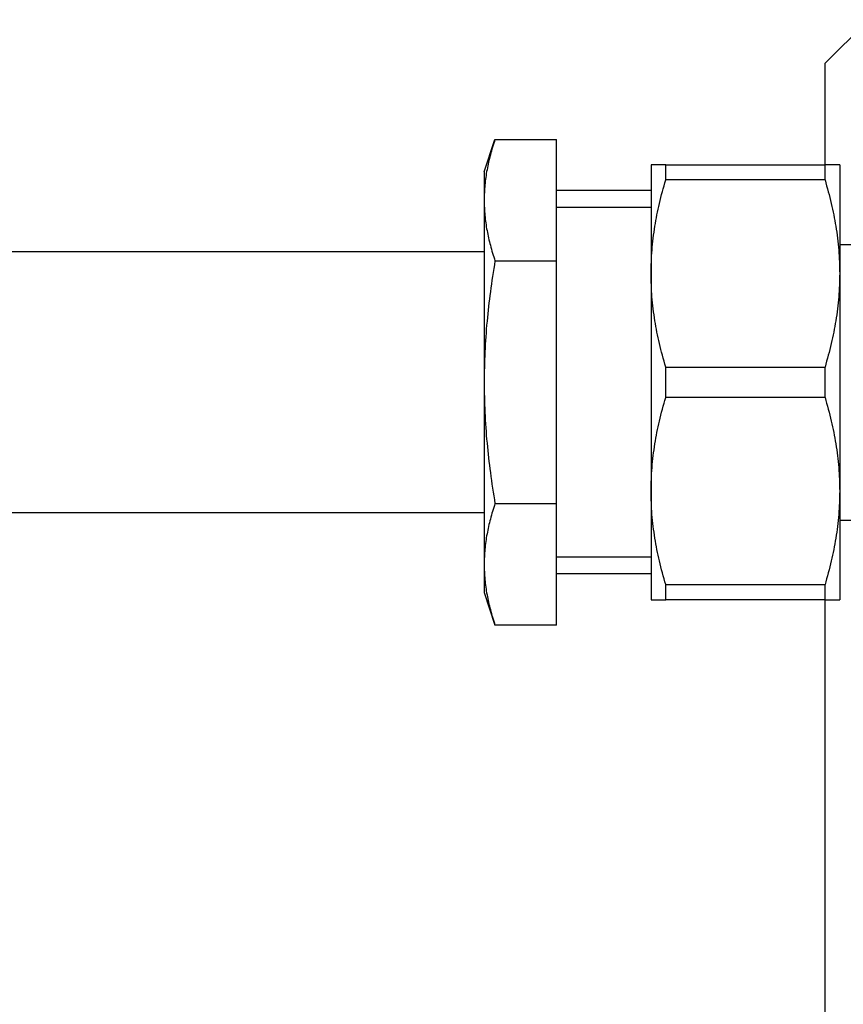
# Model space of a CAD drawing. Units: millimetres. Extents: x -494 to 661, y 27 to 2011.
# Drawn here: x 140 to 197, y 712 to 780 of the extents above; entities that cross this region are included whole.
import ezdxf

# ---------------------------------------------------------------- set-up
doc = ezdxf.new("R2010")
doc.units = ezdxf.units.MM
doc.layers.add('1', color=7, linetype='Continuous')

# ---------------------------------------------------------------- blocks, each defined once
blk = doc.blocks.new('1', base_point=(0, 341))
at = {"color": 7, "linetype": 'Continuous'}
for p, q in [((195.5033, 776.7275), (198.5033, 779.7275)), ((195.5033, 769.7275), (195.5033, 776.7275)), ((172, 769.2275), (172.75, 771.4707)), ((172.75, 771.4707), (177, 771.4707)), ((177, 767.948), (177, 771.4707)), ((184.5137, 769.7275), (183.5033, 769.7275)), ((183.5033, 769.7275), (183.5033, 762.2275)), ((184.5137, 768.6829), (184.5137, 769.7275)), ((184.5137, 769.7275), (195.493, 769.7275)), ((195.493, 768.6829), (195.493, 769.7275)), ((196.5033, 769.7275), (195.493, 769.7275)), ((196.5033, 769.7275), (196.5033, 762.2275)), ((172, 769.2275), (172, 767.2849)), ((195.493, 768.6829), (184.5137, 768.6829)), ((177, 763.0991), (177, 767.948)), ((183.5033, 767.948), (177, 767.948)), ((172, 767.2849), (172, 754.7275)), ((196.5033, 764.2275), (205.0033, 764.2275)), ((172, 763.7275), (-98, 763.7275)), ((172.75, 763.0991), (177, 763.0991)), ((177, 746.356), (177, 763.0991)), ((183.5033, 762.2275), (183.5033, 747.2275)), ((196.5033, 762.2275), (196.5033, 747.2275)), ((184.5137, 755.7722), (195.493, 755.7722)), ((184.5137, 753.6829), (184.5137, 755.7722)), ((195.493, 753.6829), (195.493, 755.7722)), ((172, 754.7275), (172, 742.1702)), ((195.493, 753.6829), (184.5137, 753.6829)), ((183.5033, 747.2275), (183.5033, 739.7275)), ((196.5033, 747.2275), (196.5033, 739.7275)), ((172.75, 746.356), (177, 746.356)), ((177, 741.507), (177, 746.356)), ((172, 745.7275), (-98, 745.7275)), ((196.5033, 745.2275), (205.0033, 745.2275)), ((172, 742.1702), (172, 740.2275)), ((183.5033, 741.507), (177, 741.507)), ((177, 737.9844), (177, 741.507)), ((184.5137, 739.7275), (184.5137, 740.7722)), ((184.5137, 740.7722), (195.493, 740.7722)), ((195.493, 739.7275), (195.493, 740.7722)), ((172, 740.2275), (172.75, 737.9844)), ((183.5033, 739.7275), (184.5137, 739.7275)), ((195.493, 739.7275), (184.5137, 739.7275)), ((195.493, 739.7275), (196.5033, 739.7275)), ((195.5033, 689.7275), (195.5033, 739.7275)), ((177, 737.9844), (172.75, 737.9844))]:
    blk.add_line(p, q, dxfattribs=at)
for points in [[(172.75, 771.4707), (172.4288, 770.401), (172.1994, 769.3855), (172.0496, 768.3246), (172, 767.2849)], [(183.5033, 762.2275), (183.5701, 763.8431), (183.7712, 765.4835), (184.0811, 767.0512), (184.5137, 768.6829)], [(195.493, 768.6829), (195.9259, 767.0497), (196.2359, 765.4807), (196.4367, 763.8417), (196.5033, 762.2275)], [(172, 767.2849), (172.0496, 766.2452), (172.1994, 765.1843), (172.4288, 764.1688), (172.75, 763.0991)], [(172.75, 763.0991), (172.4288, 760.9597), (172.1994, 758.9287), (172.0496, 756.8068), (172, 754.7275)], [(184.5137, 755.7722), (184.0809, 757.405), (183.7709, 758.9736), (183.57, 760.613), (183.5033, 762.2275)], [(196.5033, 762.2275), (196.4366, 760.6116), (196.2353, 758.9707), (195.9255, 757.4035), (195.493, 755.7722)], [(172, 754.7275), (172.0496, 752.6482), (172.1994, 750.5263), (172.4288, 748.4953), (172.75, 746.356)], [(183.5033, 747.2275), (183.5701, 748.8431), (183.7712, 750.4835), (184.0811, 752.0512), (184.5137, 753.6829)], [(195.493, 753.6829), (195.9259, 752.0497), (196.2359, 750.4807), (196.4367, 748.8417), (196.5033, 747.2275)], [(184.5137, 740.7722), (184.0809, 742.405), (183.7709, 743.9736), (183.57, 745.613), (183.5033, 747.2275)], [(196.5033, 747.2275), (196.4366, 745.6116), (196.2353, 743.9707), (195.9255, 742.4035), (195.493, 740.7722)], [(172.75, 746.356), (172.4288, 745.2863), (172.1994, 744.2708), (172.0496, 743.2098), (172, 742.1702)], [(172, 742.1702), (172.0496, 741.1305), (172.1994, 740.0696), (172.4288, 739.0541), (172.75, 737.9844)]]:
    blk.add_spline(points, degree=3, dxfattribs=at)
at = {"layer": '1', "color": 2, "linetype": 'Continuous'}
for p, q in [((183.5033, 766.788), (177, 766.788)), ((183.5033, 742.667), (177, 742.667))]:
    blk.add_line(p, q, dxfattribs=at)

msp = doc.modelspace()

# ---------------------------------------------------------------- block references
at = {"layer": '1'}
msp.add_blockref('1', (0, 341), dxfattribs=at)

doc.saveas('drawing.dxf')
